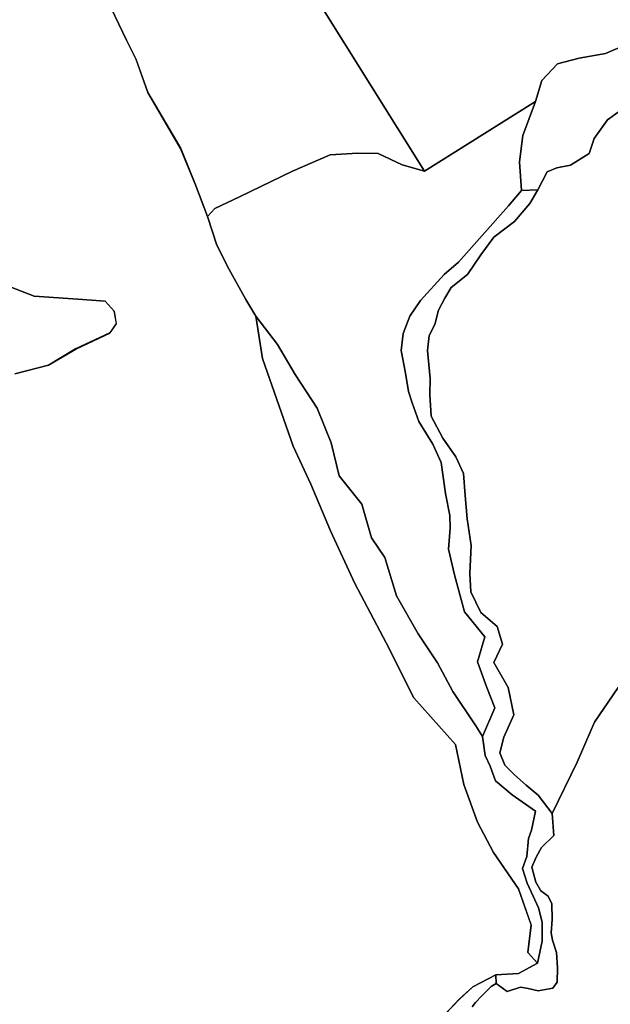
# Model space of a CAD drawing. Units: inches. Extents: x 484927 to 506257, y 6714246 to 6745589.
# Drawn here: x 501777 to 502416, y 6716699 to 6717764 of the extents above; entities that cross this region are included whole.
import ezdxf

# ---------------------------------------------------------------- set-up
doc = ezdxf.new("R2010")
doc.units = ezdxf.units.IN
doc.header["$MEASUREMENT"] = 0
doc.layers.add('DBO.Environmental_CITY_EM_2D_polygon', color=10, linetype='Continuous')

# ---------------------------------------------------------------- blocks, each defined once
blk = doc.blocks.new('Environmental_CITY_EM_2D_polygon_ACAD_1_FMEBLOCK133')
at = {"layer": 'DBO.Environmental_CITY_EM_2D_polygon'}
for points in [[(258.8, 147.4), (275.4, 112.9), (285.3, 92.9), (298.4, 56.4), (333.9, -4.1), (350, -43.6), (363, -77.6), (373, -108.6), (386.4, -135.1), (404.4, -167.6), (415.1, -185.6), (422.5, -231.4), (455.6, -326.2), (474.6, -367), (495.9, -417.6), (522.3, -474.5), (556.3, -538.6), (586.2, -598.2), (631.1, -648.5), (640.4, -691.8), (655, -732.5), (672.4, -765.5), (699.3, -804.8), (713.1, -843.8), (709.6, -873.5), (719.8, -885.2), (699.3, -896.1), (674.8, -897.5), (649.9, -910.6), (635.4, -924.1), (619.7, -940.6)], [(154.5, -247.7), (190.9, -238.5), (220.3, -221), (257.4, -203.7), (264.3, -193.6), (261.9, -180.2), (252.2, -169.4), (222.8, -167), (175.3, -163.8), (142.8, -151.4)]]:
    blk.add_lwpolyline(points, dxfattribs=at)
blk = doc.blocks.new('Environmental_CITY_EM_2D_polygon_ACAD_1_FMEBLOCK134')
at = {"layer": 'DBO.Environmental_CITY_EM_2D_polygon'}
for points in [[(258.8, 147.4), (275.4, 112.9), (285.3, 92.9), (298.4, 56.4), (333.9, -4.1), (350, -43.6), (363, -77.6), (373, -108.6), (386.4, -135.1), (404.4, -167.6), (415.1, -185.6), (422.5, -231.4), (455.6, -326.2), (474.6, -367), (495.9, -417.6), (522.3, -474.5), (556.3, -538.6), (586.2, -598.2), (631.1, -648.5), (640.4, -691.8), (655, -732.5), (672.4, -765.5), (699.3, -804.8), (713.1, -843.8), (709.6, -873.5), (719.8, -885.2), (699.3, -896.1), (674.8, -897.5), (649.9, -910.6), (635.4, -924.1), (619.7, -940.6)], [(154.5, -247.7), (190.9, -238.5), (220.3, -221), (257.4, -203.7), (264.3, -193.6), (261.9, -180.2), (252.2, -169.4), (222.8, -167), (175.3, -163.8), (142.8, -151.4)]]:
    blk.add_lwpolyline(points, dxfattribs=at)

msp = doc.modelspace()

# ---------------------------------------------------------------- linework, layer by layer
at = {"layer": 'DBO.Environmental_CITY_EM_2D_polygon'}
for points in [[(501894.9198, 6718110.888), (502214.8585, 6717599.932), (502190.7807, 6717606.5306), (502164.7815, 6717618.7981), (502142.8311, 6717619.418), (502112.5688, 6717617.5284), (502071.958, 6717599.9919), (502014.567, 6717571.9477), (501987.8339, 6717559.5202), (501980.0581, 6717551.0019), (501967.1286, 6717584.995), (501950.942, 6717624.497), (501915.5014, 6717685.0046), (501902.3822, 6717721.4972), (501892.4707, 6717741.5031), (501875.8801, 6717775.9961)], [(501894.9198, 6718110.888), (502214.8585, 6717599.932), (502190.7807, 6717606.5306), (502164.7815, 6717618.7981), (502142.8311, 6717619.418), (502112.5688, 6717617.5284), (502071.958, 6717599.9919), (502014.567, 6717571.9477), (501987.8339, 6717559.5202), (501980.0581, 6717551.0019), (501967.1286, 6717584.995), (501950.942, 6717624.497), (501915.5014, 6717685.0046), (501902.3822, 6717721.4972), (501892.4707, 6717741.5031), (501875.8801, 6717775.9961)], [(502437.686, 6717738.5038), (502410.6561, 6717726.9961), (502382.2821, 6717721.9971), (502358.7238, 6717715.9983), (502341.8363, 6717698.002), (502334.9098, 6717675.1167), (502313.7344, 6717661.8594), (502214.8585, 6717599.932), (501894.9198, 6718110.888)], [(502437.686, 6717738.5038), (502410.6561, 6717726.9961), (502382.2821, 6717721.9971), (502358.7238, 6717715.9983), (502341.8363, 6717698.002), (502334.9098, 6717675.1167), (502313.7344, 6717661.8594), (502214.8585, 6717599.932), (501894.9198, 6718110.888)], [(502424.4102, 6717663.499), (502412.7835, 6717655.5007), (502398.3121, 6717635.0048), (502392.8368, 6717618.9981), (502372.8819, 6717606.5006), (502357.9981, 6717603.5012), (502347.5589, 6717599.0022), (502337.5567, 6717579.4961), (502319.589, 6717578.9962), (502317.6924, 6717609.9999), (502321.2464, 6717638.5041), (502334.9098, 6717675.1167), (502341.8363, 6717698.002), (502358.7238, 6717715.9983), (502382.2821, 6717721.9971), (502410.6561, 6717726.9961), (502437.686, 6717738.5038)], [(502424.4102, 6717663.499), (502412.7835, 6717655.5007), (502398.3121, 6717635.0048), (502392.8368, 6717618.9981), (502372.8819, 6717606.5006), (502357.9981, 6717603.5012), (502347.5589, 6717599.0022), (502337.5567, 6717579.4961), (502319.589, 6717578.9962), (502317.6924, 6717609.9999), (502321.2464, 6717638.5041), (502334.9098, 6717675.1167), (502341.8363, 6717698.002), (502358.7238, 6717715.9983), (502382.2821, 6717721.9971), (502410.6561, 6717726.9961), (502437.686, 6717738.5038)], [(502424.4679, 6717041.4956), (502398.5924, 6717004.0033), (502379.8084, 6716961.002), (502352.9104, 6716905.5033), (502337.7463, 6716924.9993), (502324.8828, 6716935.9971), (502312.0028, 6716947.0049), (502301.8109, 6716957.5027), (502296.3439, 6716971), (502300.6318, 6716987.9965), (502311.4091, 6717012.0016), (502305.3402, 6717041.4956), (502289.7803, 6717068.5001), (502299.1888, 6717088.4961), (502293.4414, 6717107.5022), (502275.6634, 6717122.4991), (502265.0015, 6717145.0046), (502263.6904, 6717165.0005), (502265.2159, 6717195.0044), (502261.027, 6717223.9985), (502258.6604, 6717249.0034), (502256.8381, 6717272.9985), (502248.5593, 6717291.0048), (502234.6898, 6717311.0008), (502222.0901, 6717334.9959), (502220.7213, 6717358.5011), (502220.746, 6717375.4976), (502218.1898, 6717406.0014), (502219.7813, 6717421.9982), (502226.0316, 6717433.9957), (502229.9072, 6717449.5026), (502236.8832, 6717462.4999), (502243.8097, 6717473.9976), (502261.3074, 6717488.0047), (502275.7541, 6717509.5004), (502289.7473, 6717528.4965), (502312.0935, 6717545.503), (502328.9068, 6717564.9991), (502337.5567, 6717579.4961), (502347.5589, 6717599.0022), (502357.9981, 6717603.5012), (502372.8819, 6717606.5006), (502392.8368, 6717618.9981), (502398.3121, 6717635.0048), (502412.7835, 6717655.5007), (502424.4102, 6717663.499)], [(502424.4679, 6717041.4956), (502398.5924, 6717004.0033), (502379.8084, 6716961.002), (502352.9104, 6716905.5033), (502337.7463, 6716924.9993), (502324.8828, 6716935.9971), (502312.0028, 6716947.0049), (502301.8109, 6716957.5027), (502296.3439, 6716971), (502300.6318, 6716987.9965), (502311.4091, 6717012.0016), (502305.3402, 6717041.4956), (502289.7803, 6717068.5001), (502299.1888, 6717088.4961), (502293.4414, 6717107.5022), (502275.6634, 6717122.4991), (502265.0015, 6717145.0046), (502263.6904, 6717165.0005), (502265.2159, 6717195.0044), (502261.027, 6717223.9985), (502258.6604, 6717249.0034), (502256.8381, 6717272.9985), (502248.5593, 6717291.0048), (502234.6898, 6717311.0008), (502222.0901, 6717334.9959), (502220.7213, 6717358.5011), (502220.746, 6717375.4976), (502218.1898, 6717406.0014), (502219.7813, 6717421.9982), (502226.0316, 6717433.9957), (502229.9072, 6717449.5026), (502236.8832, 6717462.4999), (502243.8097, 6717473.9976), (502261.3074, 6717488.0047), (502275.7541, 6717509.5004), (502289.7473, 6717528.4965), (502312.0935, 6717545.503), (502328.9068, 6717564.9991), (502337.5567, 6717579.4961), (502347.5589, 6717599.0022), (502357.9981, 6717603.5012), (502372.8819, 6717606.5006), (502392.8368, 6717618.9981), (502398.3121, 6717635.0048), (502412.7835, 6717655.5007), (502424.4102, 6717663.499)], [(501759.8528, 6717477.1969), (501792.4239, 6717464.7795), (501839.8623, 6717461.5801), (501869.3082, 6717459.2006), (501878.9311, 6717448.3628), (501881.3306, 6717434.9355), (501874.5113, 6717424.8676), (501837.339, 6717407.5811), (501807.9343, 6717390.0847), (501771.6196, 6717380.8466)], [(501759.8528, 6717477.1969), (501792.4239, 6717464.7795), (501839.8623, 6717461.5801), (501869.3082, 6717459.2006), (501878.9311, 6717448.3628), (501881.3306, 6717434.9355), (501874.5113, 6717424.8676), (501837.339, 6717407.5811), (501807.9343, 6717390.0847), (501771.6196, 6717380.8466)], [(502266.2878, 6716696.3359), (502270.1139, 6716701.1249), (502276.7023, 6716708.0335), (502282.7466, 6716713.9723), (502286.8695, 6716718.3214), (502292.32, 6716721.6507), (502304.194, 6716713.0025), (502318.6242, 6716717.6016), (502326.903, 6716716.0519), (502337.7876, 6716713.5524), (502353.6608, 6716716.6118), (502358.2373, 6716723.0604), (502358.6908, 6716738.3973), (502357.4292, 6716755.0939), (502353.4299, 6716768.3512), (502351.9127, 6716776.2896), (502352.7785, 6716790.7367), (502352.4074, 6716807.8432), (502348.6968, 6716815.8416), (502340.5417, 6716821.7704), (502335.1159, 6716831.1284), (502330.7786, 6716847.4751), (502335.4787, 6716858.3029), (502341.4817, 6716868.6508), (502354.7163, 6716881.4982), (502352.9104, 6716905.5033), (502379.8084, 6716961.002), (502398.5924, 6717004.0033), (502424.4679, 6717041.4956)], [(502266.2878, 6716696.3359), (502270.1139, 6716701.1249), (502276.7023, 6716708.0335), (502282.7466, 6716713.9723), (502286.8695, 6716718.3214), (502292.32, 6716721.6507), (502304.194, 6716713.0025), (502318.6242, 6716717.6016), (502326.903, 6716716.0519), (502337.7876, 6716713.5524), (502353.6608, 6716716.6118), (502358.2373, 6716723.0604), (502358.6908, 6716738.3973), (502357.4292, 6716755.0939), (502353.4299, 6716768.3512), (502351.9127, 6716776.2896), (502352.7785, 6716790.7367), (502352.4074, 6716807.8432), (502348.6968, 6716815.8416), (502340.5417, 6716821.7704), (502335.1159, 6716831.1284), (502330.7786, 6716847.4751), (502335.4787, 6716858.3029), (502341.4817, 6716868.6508), (502354.7163, 6716881.4982), (502352.9104, 6716905.5033), (502379.8084, 6716961.002), (502398.5924, 6717004.0033), (502424.4679, 6717041.4956)], [(502236.7512, 6716687.9976), (502252.4678, 6716704.5042), (502266.997, 6716718.0015), (502291.8417, 6716731.0688), (502292.32, 6716721.6507), (502286.8695, 6716718.3214), (502282.7466, 6716713.9723), (502276.7023, 6716708.0335), (502270.1139, 6716701.1249), (502266.2878, 6716696.3359)], [(502236.7512, 6716687.9976), (502252.4678, 6716704.5042), (502266.997, 6716718.0015), (502291.8417, 6716731.0688), (502292.32, 6716721.6507), (502286.8695, 6716718.3214), (502282.7466, 6716713.9723), (502276.7023, 6716708.0335), (502270.1139, 6716701.1249), (502266.2878, 6716696.3359)]]:
    msp.add_lwpolyline(points, dxfattribs=at)
for points in [[(502277.3785, 6716988.4964), (502270.2211, 6717000.0041), (502245.5083, 6717037.0865), (502228.8929, 6717068.2402), (502207.899, 6717099.5238), (502184.555, 6717140.5155), (502171.7575, 6717182.087), (502157.4839, 6717203.5326), (502147.1519, 6717239.7753), (502122.5298, 6717270.499), (502113.9376, 6717306.0018), (502098.5921, 6717343.5042), (502074.8111, 6717379.9967), (502055.9116, 6717412.5001), (502032.1636, 6717443.0039), (502021.5017, 6717461.0002), (502003.501, 6717493.5036), (501990.1263, 6717519.9982), (501980.0581, 6717551.0019), (501987.8339, 6717559.5202), (502014.567, 6717571.9477), (502071.958, 6717599.9919), (502112.5688, 6717617.5284), (502142.8311, 6717619.418), (502164.7815, 6717618.7981), (502190.7807, 6717606.5306), (502214.8585, 6717599.932), (502313.7344, 6717661.8594), (502334.9098, 6717675.1167), (502321.2464, 6717638.5041), (502317.6924, 6717609.9999), (502319.589, 6717578.9962), (502305.5875, 6717562.4996), (502251.6267, 6717501.502), (502236.1328, 6717488.0047), (502210.414, 6717460.0004), (502198.7461, 6717443.0039), (502191.5887, 6717424.4977), (502189.6922, 6717406.0014), (502194.2522, 6717381.4964), (502197.3361, 6717361.5005), (502201.3106, 6717349.5029), (502208.7236, 6717328.9971), (502223.7805, 6717304.5021), (502232.6613, 6717284.9961), (502237.3367, 6717251.5029), (502242.2759, 6717227.4978), (502242.4986, 6717214.0005), (502240.5938, 6717190.9952), (502247.3059, 6717163.5008), (502258.0585, 6717123.4989), (502279.91, 6717096.5044), (502272.2166, 6717069.4999), (502282.0869, 6717041.4956), (502290.877, 6717019.5001)], [(502277.3785, 6716988.4964), (502270.2211, 6717000.0041), (502245.5083, 6717037.0865), (502228.8929, 6717068.2402), (502207.899, 6717099.5238), (502184.555, 6717140.5155), (502171.7575, 6717182.087), (502157.4839, 6717203.5326), (502147.1519, 6717239.7753), (502122.5298, 6717270.499), (502113.9376, 6717306.0018), (502098.5921, 6717343.5042), (502074.8111, 6717379.9967), (502055.9116, 6717412.5001), (502032.1636, 6717443.0039), (502021.5017, 6717461.0002), (502003.501, 6717493.5036), (501990.1263, 6717519.9982), (501980.0581, 6717551.0019), (501987.8339, 6717559.5202), (502014.567, 6717571.9477), (502071.958, 6717599.9919), (502112.5688, 6717617.5284), (502142.8311, 6717619.418), (502164.7815, 6717618.7981), (502190.7807, 6717606.5306), (502214.8585, 6717599.932), (502313.7344, 6717661.8594), (502334.9098, 6717675.1167), (502321.2464, 6717638.5041), (502317.6924, 6717609.9999), (502319.589, 6717578.9962), (502305.5875, 6717562.4996), (502251.6267, 6717501.502), (502236.1328, 6717488.0047), (502210.414, 6717460.0004), (502198.7461, 6717443.0039), (502191.5887, 6717424.4977), (502189.6922, 6717406.0014), (502194.2522, 6717381.4964), (502197.3361, 6717361.5005), (502201.3106, 6717349.5029), (502208.7236, 6717328.9971), (502223.7805, 6717304.5021), (502232.6613, 6717284.9961), (502237.3367, 6717251.5029), (502242.2759, 6717227.4978), (502242.4986, 6717214.0005), (502240.5938, 6717190.9952), (502247.3059, 6717163.5008), (502258.0585, 6717123.4989), (502279.91, 6717096.5044), (502272.2166, 6717069.4999), (502282.0869, 6717041.4956), (502290.877, 6717019.5001)], [(502330.3828, 6716887.497), (502334.7531, 6716908.0028), (502309.4713, 6716925.4992), (502291.6933, 6716940.4962), (502285.88, 6716956.5029), (502280.5284, 6716968.0006), (502277.3785, 6716988.4964), (502290.877, 6717019.5001), (502282.0869, 6717041.4956), (502272.2166, 6717069.4999), (502279.91, 6717096.5044), (502258.0585, 6717123.4989), (502247.3059, 6717163.5008), (502240.5938, 6717190.9952), (502242.4986, 6717214.0005), (502242.2759, 6717227.4978), (502237.3367, 6717251.5029), (502232.6613, 6717284.9961), (502223.7805, 6717304.5021), (502208.7236, 6717328.9971), (502201.3106, 6717349.5029), (502197.3361, 6717361.5005), (502194.2522, 6717381.4964), (502189.6922, 6717406.0014), (502191.5887, 6717424.4977), (502198.7461, 6717443.0039), (502210.414, 6717460.0004), (502236.1328, 6717488.0047), (502251.6267, 6717501.502), (502305.5875, 6717562.4996), (502319.589, 6717578.9962), (502337.5567, 6717579.4961), (502328.9068, 6717564.9991), (502312.0935, 6717545.503), (502289.7473, 6717528.4965), (502275.7541, 6717509.5004), (502261.3074, 6717488.0047), (502243.8097, 6717473.9976), (502236.8832, 6717462.4999), (502229.9072, 6717449.5026), (502226.0316, 6717433.9957), (502219.7813, 6717421.9982), (502218.1898, 6717406.0014), (502220.746, 6717375.4976), (502220.7213, 6717358.5011), (502222.0901, 6717334.9959), (502234.6898, 6717311.0008), (502248.5593, 6717291.0048), (502256.8381, 6717272.9985), (502258.6604, 6717249.0034), (502261.027, 6717223.9985), (502265.2159, 6717195.0044), (502263.6904, 6717165.0005), (502265.0015, 6717145.0046), (502275.6634, 6717122.4991), (502293.4414, 6717107.5022), (502299.1888, 6717088.4961), (502289.7803, 6717068.5001), (502305.3402, 6717041.4956), (502311.4091, 6717012.0016), (502300.6318, 6716987.9965), (502296.3439, 6716971), (502301.8109, 6716957.5027), (502312.0028, 6716947.0049), (502324.8828, 6716935.9971), (502337.7463, 6716924.9993), (502352.9104, 6716905.5033), (502354.7163, 6716881.4982), (502341.4817, 6716868.6508), (502335.4787, 6716858.3029), (502330.7786, 6716847.4751), (502335.1159, 6716831.1284), (502340.5417, 6716821.7704), (502348.6968, 6716815.8416), (502352.4074, 6716807.8432), (502352.7785, 6716790.7367), (502351.9127, 6716776.2896), (502353.4299, 6716768.3512), (502357.4292, 6716755.0939), (502358.6908, 6716738.3973), (502358.2373, 6716723.0604), (502353.6608, 6716716.6118), (502337.7876, 6716713.5524), (502326.903, 6716716.0519), (502318.6242, 6716717.6016), (502304.194, 6716713.0025), (502292.32, 6716721.6507), (502291.8417, 6716731.0688), (502316.3814, 6716732.4985), (502336.9135, 6716743.3963), (502342.0094, 6716767.3614), (502342.1744, 6716787.9672), (502338.2493, 6716803.4241), (502332.4772, 6716815.8616), (502325.8806, 6716830.0787), (502320.6527, 6716846.0054), (502325.4188, 6716859.0228), (502327.2988, 6716878.2589)], [(502330.3828, 6716887.497), (502334.7531, 6716908.0028), (502309.4713, 6716925.4992), (502291.6933, 6716940.4962), (502285.88, 6716956.5029), (502280.5284, 6716968.0006), (502277.3785, 6716988.4964), (502290.877, 6717019.5001), (502282.0869, 6717041.4956), (502272.2166, 6717069.4999), (502279.91, 6717096.5044), (502258.0585, 6717123.4989), (502247.3059, 6717163.5008), (502240.5938, 6717190.9952), (502242.4986, 6717214.0005), (502242.2759, 6717227.4978), (502237.3367, 6717251.5029), (502232.6613, 6717284.9961), (502223.7805, 6717304.5021), (502208.7236, 6717328.9971), (502201.3106, 6717349.5029), (502197.3361, 6717361.5005), (502194.2522, 6717381.4964), (502189.6922, 6717406.0014), (502191.5887, 6717424.4977), (502198.7461, 6717443.0039), (502210.414, 6717460.0004), (502236.1328, 6717488.0047), (502251.6267, 6717501.502), (502305.5875, 6717562.4996), (502319.589, 6717578.9962), (502337.5567, 6717579.4961), (502328.9068, 6717564.9991), (502312.0935, 6717545.503), (502289.7473, 6717528.4965), (502275.7541, 6717509.5004), (502261.3074, 6717488.0047), (502243.8097, 6717473.9976), (502236.8832, 6717462.4999), (502229.9072, 6717449.5026), (502226.0316, 6717433.9957), (502219.7813, 6717421.9982), (502218.1898, 6717406.0014), (502220.746, 6717375.4976), (502220.7213, 6717358.5011), (502222.0901, 6717334.9959), (502234.6898, 6717311.0008), (502248.5593, 6717291.0048), (502256.8381, 6717272.9985), (502258.6604, 6717249.0034), (502261.027, 6717223.9985), (502265.2159, 6717195.0044), (502263.6904, 6717165.0005), (502265.0015, 6717145.0046), (502275.6634, 6717122.4991), (502293.4414, 6717107.5022), (502299.1888, 6717088.4961), (502289.7803, 6717068.5001), (502305.3402, 6717041.4956), (502311.4091, 6717012.0016), (502300.6318, 6716987.9965), (502296.3439, 6716971), (502301.8109, 6716957.5027), (502312.0028, 6716947.0049), (502324.8828, 6716935.9971), (502337.7463, 6716924.9993), (502352.9104, 6716905.5033), (502354.7163, 6716881.4982), (502341.4817, 6716868.6508), (502335.4787, 6716858.3029), (502330.7786, 6716847.4751), (502335.1159, 6716831.1284), (502340.5417, 6716821.7704), (502348.6968, 6716815.8416), (502352.4074, 6716807.8432), (502352.7785, 6716790.7367), (502351.9127, 6716776.2896), (502353.4299, 6716768.3512), (502357.4292, 6716755.0939), (502358.6908, 6716738.3973), (502358.2373, 6716723.0604), (502353.6608, 6716716.6118), (502337.7876, 6716713.5524), (502326.903, 6716716.0519), (502318.6242, 6716717.6016), (502304.194, 6716713.0025), (502292.32, 6716721.6507), (502291.8417, 6716731.0688), (502316.3814, 6716732.4985), (502336.9135, 6716743.3963), (502342.0094, 6716767.3614), (502342.1744, 6716787.9672), (502338.2493, 6716803.4241), (502332.4772, 6716815.8616), (502325.8806, 6716830.0787), (502320.6527, 6716846.0054), (502325.4188, 6716859.0228), (502327.2988, 6716878.2589)], [(502277.3785, 6716988.4964), (502280.5284, 6716968.0006), (502285.88, 6716956.5029), (502291.6933, 6716940.4962), (502309.4713, 6716925.4992), (502334.7531, 6716908.0028), (502330.3828, 6716887.497), (502327.2988, 6716878.2589), (502325.4188, 6716859.0228), (502320.6527, 6716846.0054), (502325.8806, 6716830.0787), (502332.4772, 6716815.8616), (502338.2493, 6716803.4241), (502342.1744, 6716787.9672), (502342.0094, 6716767.3614), (502336.9135, 6716743.3963), (502326.6309, 6716755.0839), (502330.1354, 6716784.7979), (502316.3814, 6716823.7699), (502289.4834, 6716863.1019), (502272.0434, 6716896.0352), (502257.4648, 6716936.7869), (502248.213, 6716980.0081), (502203.2319, 6717030.3879), (502173.4231, 6717089.9758), (502139.3678, 6717154.0627), (502112.9811, 6717210.9311), (502091.6821, 6717261.5108), (502072.7167, 6717302.3825), (502039.5684, 6717397.1332), (502032.1636, 6717443.0039), (502055.9116, 6717412.5001), (502074.8111, 6717379.9967), (502098.5921, 6717343.5042), (502113.9376, 6717306.0018), (502122.5298, 6717270.499), (502147.1519, 6717239.7753), (502157.4839, 6717203.5326), (502171.7575, 6717182.087), (502184.555, 6717140.5155), (502207.899, 6717099.5238), (502228.8929, 6717068.2402), (502245.5083, 6717037.0865), (502270.2211, 6717000.0041)], [(502277.3785, 6716988.4964), (502280.5284, 6716968.0006), (502285.88, 6716956.5029), (502291.6933, 6716940.4962), (502309.4713, 6716925.4992), (502334.7531, 6716908.0028), (502330.3828, 6716887.497), (502327.2988, 6716878.2589), (502325.4188, 6716859.0228), (502320.6527, 6716846.0054), (502325.8806, 6716830.0787), (502332.4772, 6716815.8616), (502338.2493, 6716803.4241), (502342.1744, 6716787.9672), (502342.0094, 6716767.3614), (502336.9135, 6716743.3963), (502326.6309, 6716755.0839), (502330.1354, 6716784.7979), (502316.3814, 6716823.7699), (502289.4834, 6716863.1019), (502272.0434, 6716896.0352), (502257.4648, 6716936.7869), (502248.213, 6716980.0081), (502203.2319, 6717030.3879), (502173.4231, 6717089.9758), (502139.3678, 6717154.0627), (502112.9811, 6717210.9311), (502091.6821, 6717261.5108), (502072.7167, 6717302.3825), (502039.5684, 6717397.1332), (502032.1636, 6717443.0039), (502055.9116, 6717412.5001), (502074.8111, 6717379.9967), (502098.5921, 6717343.5042), (502113.9376, 6717306.0018), (502122.5298, 6717270.499), (502147.1519, 6717239.7753), (502157.4839, 6717203.5326), (502171.7575, 6717182.087), (502184.555, 6717140.5155), (502207.899, 6717099.5238), (502228.8929, 6717068.2402), (502245.5083, 6717037.0865), (502270.2211, 6717000.0041)]]:
    msp.add_lwpolyline(points, close=True, dxfattribs=at)

# ---------------------------------------------------------------- block references
for name in ['Environmental_CITY_EM_2D_polygon_ACAD_1_FMEBLOCK133', 'Environmental_CITY_EM_2D_polygon_ACAD_1_FMEBLOCK134']:
    msp.add_blockref(name, (501617.0802, 6717628.5561), dxfattribs=at)

doc.saveas('drawing.dxf')
